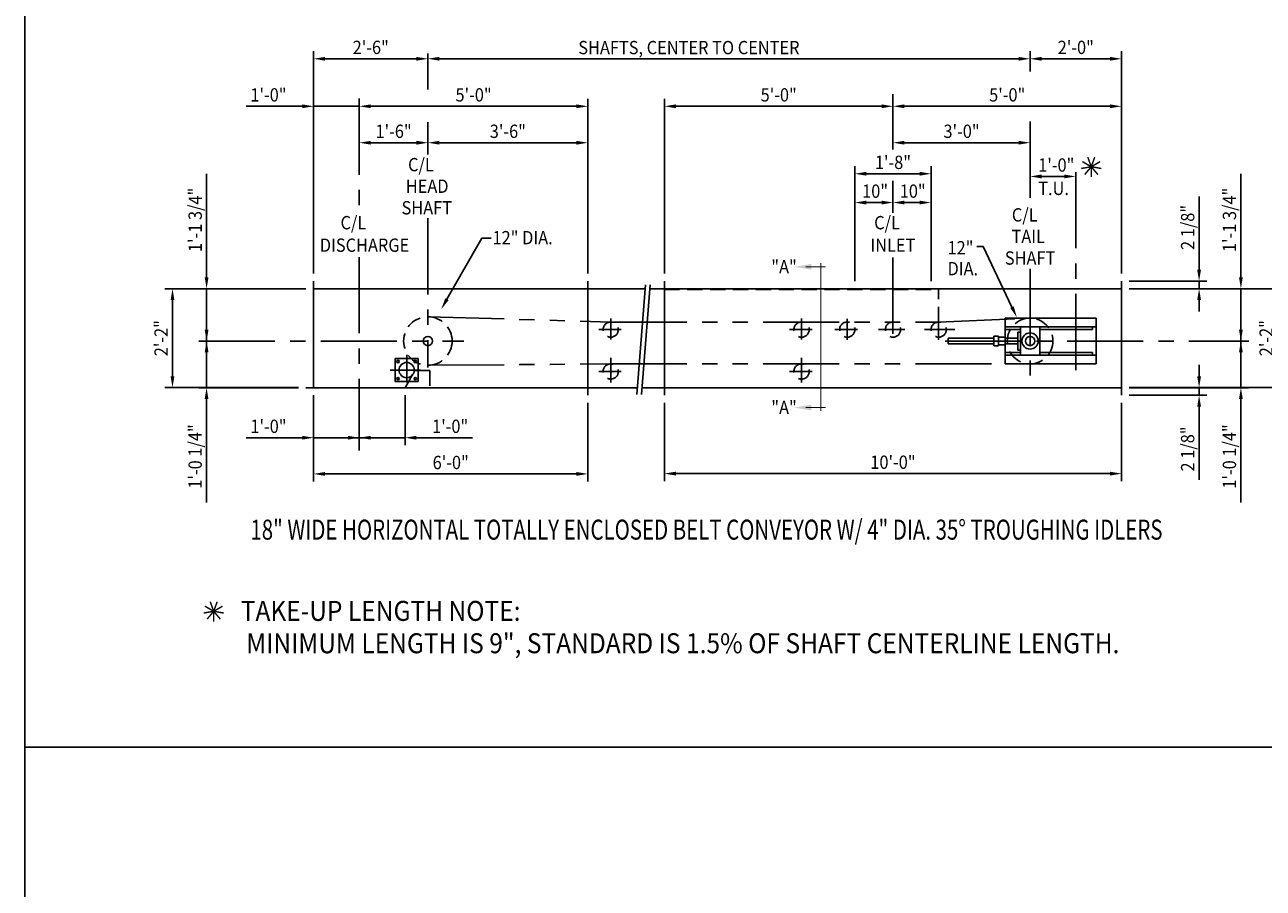
# Model space of a CAD drawing. Extents: x 9 to 1087, y 9 to 736.
# Drawn here: x 9 to 334, y 335 to 562 of the extents above; entities that cross this region are included whole.
import ezdxf
from ezdxf.enums import TextEntityAlignment as Align

# ---------------------------------------------------------------- set-up
doc = ezdxf.new("R2010")
doc.units = 0
doc.header["$LTSCALE"] = 16
doc.header["$MEASUREMENT"] = 0
for name, pattern in [('CENTER', [2, 1.25, -0.25, 0.25, -0.25]), ('HIDDEN', [0.375, 0.25, -0.125]), ('PHANTOM', [2.5, 1.25, -0.25, 0.25, -0.25, 0.25, -0.25])]:
    doc.linetypes.add(name, pattern=pattern)
doc.layers.get('0').update_dxf_attribs({"color": 4, "linetype": 'CONTINUOUS'})
doc.layers.get('DEFPOINTS').update_dxf_attribs({"linetype": 'CONTINUOUS'})
for name, color, linetype in [('BO', 6, 'CONTINUOUS'), ('CL', 7, 'CENTER'), ('CO', 2, 'CONTINUOUS'), ('DI', 11, 'CONTINUOUS'), ('HL', 3, 'HIDDEN'), ('OB', 4, 'CONTINUOUS'), ('PH', 31, 'PHANTOM')]:
    doc.layers.add(name, color=color, linetype=linetype)
doc.styles.add('ROMANS', font='romans', dxfattribs={"width": 0.9, "height": 3.5})
doc.dimstyles.get("Standard").update_dxf_attribs({"dimtxt": 0.18, "dimasz": 0.18, "dimexe": 0.18, "dimexo": 0.0625, "dimgap": 0.09, "dimtad": 0, "dimtih": 1, "dimtoh": 1, "dimdec": 4, "dimzin": 0, "dimdsep": 46, "dimtxsty": 'Standard', "dimcen": 0.09, "dimadec": 0, "dimazin": 0, "dimtfac": 1, "dimtdec": 4, "dimtofl": 0, "dimtmove": 0, "dimatfit": 3, "dimfxl": 0, "dimtolj": 1, "dimtzin": 0, "dimarcsym": 0})

# ---------------------------------------------------------------- blocks, each defined once
blk = doc.blocks.new('*D56')
at = {"color": 0, "linetype": 'ByBlock'}
for p, q in [((117.28, 643.57), (117.28, 643.57)), ((272.38, 641.57), (120.28, 641.57)), ((275.38, 642.28), (275.38, 643.57))]:
    blk.add_line(p, q, dxfattribs=at)
for points in [[(120.28, 642.07), (120.28, 641.07), (117.28, 641.57)], [(272.38, 642.07), (272.38, 641.07), (275.38, 641.57)]]:
    blk.add_solid(points, dxfattribs=at)
at = {"layer": 'DEFPOINTS', "color": 0, "linetype": 'ByBlock'}
for p in [(117.28, 641.57), (117.28, 641.57), (275.38, 640.28)]:
    blk.add_point(p, dxfattribs=at)
blk = doc.blocks.new('*D27')
at = {"color": 0, "linetype": 'ByBlock'}
for p, q in [((590.25, 249.16), (590.25, 228.59)), ((710.25, 249.16), (710.25, 228.59)), ((593.25, 230.59), (707.25, 230.59))]:
    blk.add_line(p, q, dxfattribs=at)
for points in [[(593.25, 231.09), (593.25, 230.09), (590.25, 230.59)], [(707.25, 231.09), (707.25, 230.09), (710.25, 230.59)]]:
    blk.add_solid(points, dxfattribs=at)
at = {"layer": 'DEFPOINTS', "color": 0, "linetype": 'ByBlock'}
for p in [(590.25, 251.16), (710.25, 251.16), (710.25, 230.59)]:
    blk.add_point(p, dxfattribs=at)
at = {"color": 0, "linetype": 'ByBlock', "style": 'ROMANS', "width": 0.9}
blk.add_text('10\'-0"', height=3.5, dxfattribs=at).set_placement((650.25, 233.59), align=Align.MIDDLE_CENTER)
blk = doc.blocks.new('*D19')
at = {"color": 0, "linetype": 'ByBlock'}
for p, q in [((650.25, 329.08), (650.25, 329.08)), ((710.25, 283.16), (710.25, 329.08)), ((653.25, 327.08), (707.25, 327.08))]:
    blk.add_line(p, q, dxfattribs=at)
for points in [[(653.25, 327.58), (653.25, 326.58), (650.25, 327.08)], [(707.25, 327.58), (707.25, 326.58), (710.25, 327.08)]]:
    blk.add_solid(points, dxfattribs=at)
at = {"layer": 'DEFPOINTS', "color": 0, "linetype": 'ByBlock'}
for p in [(650.25, 327.08), (710.25, 327.08), (710.25, 281.16)]:
    blk.add_point(p, dxfattribs=at)
at = {"color": 0, "linetype": 'ByBlock', "style": 'ROMANS', "width": 0.9}
blk.add_text('5\'-0"', height=3.5, dxfattribs=at).set_placement((680.25, 330.08), align=Align.MIDDLE_CENTER)
blk = doc.blocks.new('*D3')
at = {"color": 0, "linetype": 'ByBlock'}
for p, q in [((650.25, 310.96), (650.25, 310.96)), ((683.25, 308.96), (653.25, 308.96)), ((686.25, 310.96), (686.25, 310.96))]:
    blk.add_line(p, q, dxfattribs=at)
for points in [[(653.25, 309.46), (653.25, 308.46), (650.25, 308.96)], [(683.25, 309.46), (683.25, 308.46), (686.25, 308.96)]]:
    blk.add_solid(points, dxfattribs=at)
at = {"layer": 'DEFPOINTS', "color": 0, "linetype": 'ByBlock'}
for p in [(650.25, 308.96), (650.25, 308.96), (686.25, 308.96)]:
    blk.add_point(p, dxfattribs=at)
at = {"color": 0, "linetype": 'ByBlock', "style": 'ROMANS', "width": 0.9}
blk.add_text('3\'-0"', height=3.5, dxfattribs=at).set_placement((668.25, 311.96), align=Align.MIDDLE_CENTER)
blk = doc.blocks.new('*D104')
at = {"color": 0, "linetype": 'ByBlock'}
for p, q in [((82.78, 473.62), (45.74, 473.62)), ((47.74, 450.62), (47.74, 470.62)), ((80.78, 447.62), (45.74, 447.62))]:
    blk.add_line(p, q, dxfattribs=at)
for points in [[(47.24, 470.62), (48.24, 470.62), (47.74, 473.62)], [(47.24, 450.62), (48.24, 450.62), (47.74, 447.62)]]:
    blk.add_solid(points, dxfattribs=at)
at = {"layer": 'DEFPOINTS', "color": 0, "linetype": 'ByBlock'}
for p in [(47.74, 473.62), (84.78, 473.62), (82.78, 447.62)]:
    blk.add_point(p, dxfattribs=at)
at = {"color": 0, "linetype": 'ByBlock', "style": 'ROMANS', "width": 0.9}
blk.add_text('2\'-2"', height=3.5, rotation=90, dxfattribs=at).set_placement((44.74, 460.62), align=Align.MIDDLE_CENTER)
blk = doc.blocks.new('*D103')
at = {"color": 0, "linetype": 'ByBlock'}
for p, q in [((56.69, 479.62), (56.69, 503.77)), ((56.69, 476.62), (56.69, 479.62)), ((82.78, 473.62), (54.69, 473.62)), ((56.69, 459.87), (56.69, 473.62)), ((54.69, 459.87), (54.69, 459.87)), ((56.69, 456.87), (56.69, 453.87))]:
    blk.add_line(p, q, dxfattribs=at)
for points in [[(56.19, 476.62), (57.19, 476.62), (56.69, 473.62)], [(56.19, 456.87), (57.19, 456.87), (56.69, 459.87)]]:
    blk.add_solid(points, dxfattribs=at)
at = {"layer": 'DEFPOINTS', "color": 0, "linetype": 'ByBlock'}
for p in [(56.69, 473.62), (84.78, 473.62), (56.69, 459.87)]:
    blk.add_point(p, dxfattribs=at)
at = {"color": 0, "linetype": 'ByBlock', "style": 'ROMANS', "width": 0.9}
blk.add_text('1\'-1 3/4"', height=3.5, rotation=90, dxfattribs=at).set_placement((53.69, 491.69), align=Align.MIDDLE_CENTER)
blk = doc.blocks.new('*D17')
at = {"color": 0, "linetype": 'ByBlock'}
for p, q in [((457.85, 268.41), (457.85, 271.41)), ((455.85, 265.41), (455.85, 265.41)), ((457.85, 265.41), (457.85, 253.16)), ((481.95, 253.16), (455.85, 253.16)), ((457.85, 250.16), (457.85, 247.16)), ((457.85, 247.16), (457.85, 223.01))]:
    blk.add_line(p, q, dxfattribs=at)
for points in [[(457.35, 268.41), (458.35, 268.41), (457.85, 265.41)], [(457.35, 250.16), (458.35, 250.16), (457.85, 253.16)]]:
    blk.add_solid(points, dxfattribs=at)
at = {"layer": 'DEFPOINTS', "color": 0, "linetype": 'ByBlock'}
for p in [(457.85, 265.41), (457.85, 253.16), (483.95, 253.16)]:
    blk.add_point(p, dxfattribs=at)
at = {"color": 0, "linetype": 'ByBlock', "style": 'ROMANS', "width": 0.9}
blk.add_text('1\'-0 1/4"', height=3.5, rotation=90, dxfattribs=at).set_placement((454.85, 235.09), align=Align.MIDDLE_CENTER)
blk = doc.blocks.new('*D26')
at = {"color": 0, "linetype": 'ByBlock'}
for p, q in [((485.95, 251.16), (485.95, 228.51)), ((557.95, 249.16), (557.95, 228.51)), ((488.95, 230.51), (554.95, 230.51))]:
    blk.add_line(p, q, dxfattribs=at)
for points in [[(488.95, 231.01), (488.95, 230.01), (485.95, 230.51)], [(554.95, 231.01), (554.95, 230.01), (557.95, 230.51)]]:
    blk.add_solid(points, dxfattribs=at)
at = {"layer": 'DEFPOINTS', "color": 0, "linetype": 'ByBlock'}
for p in [(485.95, 253.16), (557.95, 251.16), (557.95, 230.51)]:
    blk.add_point(p, dxfattribs=at)
at = {"color": 0, "linetype": 'ByBlock', "style": 'ROMANS', "width": 0.9}
blk.add_text('6\'-0"', height=3.5, dxfattribs=at).set_placement((521.95, 233.51), align=Align.MIDDLE_CENTER)
blk = doc.blocks.new('*D14')
at = {"color": 0, "linetype": 'ByBlock'}
for p, q in [((485.95, 251.16), (485.95, 238.02)), ((497.95, 241.3), (497.95, 242.02)), ((479.95, 240.02), (468.25, 240.02)), ((482.95, 240.02), (479.95, 240.02)), ((497.95, 240.02), (485.95, 240.02)), ((500.95, 240.02), (503.95, 240.02))]:
    blk.add_line(p, q, dxfattribs=at)
for points in [[(482.95, 240.52), (482.95, 239.52), (485.95, 240.02)], [(500.95, 240.52), (500.95, 239.52), (497.95, 240.02)]]:
    blk.add_solid(points, dxfattribs=at)
at = {"layer": 'DEFPOINTS', "color": 0, "linetype": 'ByBlock'}
for p in [(485.95, 253.16), (485.95, 240.02), (497.95, 239.3)]:
    blk.add_point(p, dxfattribs=at)
at = {"color": 0, "linetype": 'ByBlock', "style": 'ROMANS', "width": 0.9}
blk.add_text('1\'-0"', height=3.5, dxfattribs=at).set_placement((474.1, 243.02), align=Align.MIDDLE_CENTER)
blk = doc.blocks.new('*D15')
at = {"color": 0, "linetype": 'ByBlock'}
for p, q in [((509.95, 251.16), (509.95, 238.02)), ((497.95, 242.02), (497.95, 242.02)), ((494.95, 240.02), (491.95, 240.02)), ((497.95, 240.02), (509.95, 240.02)), ((512.95, 240.02), (515.95, 240.02)), ((515.95, 240.02), (527.65, 240.02))]:
    blk.add_line(p, q, dxfattribs=at)
for points in [[(494.95, 240.52), (494.95, 239.52), (497.95, 240.02)], [(512.95, 240.52), (512.95, 239.52), (509.95, 240.02)]]:
    blk.add_solid(points, dxfattribs=at)
at = {"layer": 'DEFPOINTS', "color": 0, "linetype": 'ByBlock'}
for p in [(509.95, 253.16), (497.95, 240.02), (509.95, 240.02)]:
    blk.add_point(p, dxfattribs=at)
at = {"color": 0, "linetype": 'ByBlock', "style": 'ROMANS', "width": 0.9}
blk.add_text('1\'-0"', height=3.5, dxfattribs=at).set_placement((521.8, 243.02), align=Align.MIDDLE_CENTER)
blk = doc.blocks.new('*D9')
at = {"color": 0, "linetype": 'ByBlock'}
for p, q in [((441.98, 329.08), (441.98, 329.08)), ((501.98, 283.16), (501.98, 329.08)), ((444.98, 327.08), (498.98, 327.08))]:
    blk.add_line(p, q, dxfattribs=at)
for points in [[(444.98, 327.58), (444.98, 326.58), (441.98, 327.08)], [(498.98, 327.58), (498.98, 326.58), (501.98, 327.08)]]:
    blk.add_solid(points, dxfattribs=at)
at = {"layer": 'DEFPOINTS', "color": 0, "linetype": 'ByBlock'}
for p in [(441.98, 327.08), (501.98, 327.08), (501.98, 281.16)]:
    blk.add_point(p, dxfattribs=at)
at = {"color": 0, "linetype": 'ByBlock', "style": 'ROMANS', "width": 0.9}
blk.add_text('5\'-0"', height=3.5, dxfattribs=at).set_placement((471.98, 330.08), align=Align.MIDDLE_CENTER)
blk = doc.blocks.new('*D11')
at = {"color": 0, "linetype": 'ByBlock'}
for p, q in [((459.98, 319.51), (459.98, 319.51)), ((501.98, 283.16), (501.98, 319.51)), ((462.98, 317.51), (498.98, 317.51))]:
    blk.add_line(p, q, dxfattribs=at)
for points in [[(462.98, 318.01), (462.98, 317.01), (459.98, 317.51)], [(498.98, 318.01), (498.98, 317.01), (501.98, 317.51)]]:
    blk.add_solid(points, dxfattribs=at)
at = {"layer": 'DEFPOINTS', "color": 0, "linetype": 'ByBlock'}
for p in [(459.98, 317.51), (501.98, 317.51), (501.98, 281.16)]:
    blk.add_point(p, dxfattribs=at)
at = {"color": 0, "linetype": 'ByBlock', "style": 'ROMANS', "width": 0.9}
blk.add_text('3\'-6"', height=3.5, dxfattribs=at).set_placement((480.98, 320.51), align=Align.MIDDLE_CENTER)
blk = doc.blocks.new('*D12')
at = {"color": 0, "linetype": 'ByBlock'}
for p, q in [((485.95, 283.16), (485.95, 329.08)), ((497.95, 329.08), (497.95, 329.08)), ((479.95, 327.08), (468.25, 327.08)), ((482.95, 327.08), (479.95, 327.08)), ((497.95, 327.08), (485.95, 327.08)), ((500.95, 327.08), (503.95, 327.08))]:
    blk.add_line(p, q, dxfattribs=at)
for points in [[(482.95, 327.58), (482.95, 326.58), (485.95, 327.08)], [(500.95, 327.58), (500.95, 326.58), (497.95, 327.08)]]:
    blk.add_solid(points, dxfattribs=at)
at = {"layer": 'DEFPOINTS', "color": 0, "linetype": 'ByBlock'}
for p in [(485.95, 327.08), (497.95, 327.08), (485.95, 281.16)]:
    blk.add_point(p, dxfattribs=at)
at = {"color": 0, "linetype": 'ByBlock', "style": 'ROMANS', "width": 0.9}
blk.add_text('1\'-0"', height=3.5, dxfattribs=at).set_placement((474.1, 330.08), align=Align.MIDDLE_CENTER)
blk = doc.blocks.new('*D13')
at = {"color": 0, "linetype": 'ByBlock'}
for p, q in [((485.95, 283.16), (485.95, 341.56)), ((515.95, 341.56), (515.95, 341.56)), ((512.95, 339.56), (488.95, 339.56))]:
    blk.add_line(p, q, dxfattribs=at)
for points in [[(488.95, 340.06), (488.95, 339.06), (485.95, 339.56)], [(512.95, 340.06), (512.95, 339.06), (515.95, 339.56)]]:
    blk.add_solid(points, dxfattribs=at)
at = {"layer": 'DEFPOINTS', "color": 0, "linetype": 'ByBlock'}
for p in [(485.95, 339.56), (515.95, 339.56), (485.95, 281.16)]:
    blk.add_point(p, dxfattribs=at)
at = {"color": 0, "linetype": 'ByBlock', "style": 'ROMANS', "width": 0.9}
blk.add_text('2\'-6"', height=3.5, dxfattribs=at).set_placement((500.95, 342.56), align=Align.MIDDLE_CENTER)
blk = doc.blocks.new('*D10')
at = {"color": 0, "linetype": 'ByBlock'}
for p, q in [((441.98, 319.51), (441.98, 319.51)), ((459.98, 319.51), (459.98, 319.51)), ((456.98, 317.51), (444.98, 317.51))]:
    blk.add_line(p, q, dxfattribs=at)
for points in [[(444.98, 318.01), (444.98, 317.01), (441.98, 317.51)], [(456.98, 318.01), (456.98, 317.01), (459.98, 317.51)]]:
    blk.add_solid(points, dxfattribs=at)
at = {"layer": 'DEFPOINTS', "color": 0, "linetype": 'ByBlock'}
for p in [(441.98, 317.51), (441.98, 317.51), (459.98, 317.51)]:
    blk.add_point(p, dxfattribs=at)
at = {"color": 0, "linetype": 'ByBlock', "style": 'ROMANS', "width": 0.9}
blk.add_text('1\'-6"', height=3.5, dxfattribs=at).set_placement((450.98, 320.51), align=Align.MIDDLE_CENTER)
blk = doc.blocks.new('*D8')
at = {"color": 0, "linetype": 'ByBlock'}
for p, q in [((590.25, 283.16), (590.25, 329.08)), ((650.25, 329.08), (650.25, 329.08)), ((647.25, 327.08), (593.25, 327.08))]:
    blk.add_line(p, q, dxfattribs=at)
for points in [[(593.25, 327.58), (593.25, 326.58), (590.25, 327.08)], [(647.25, 327.58), (647.25, 326.58), (650.25, 327.08)]]:
    blk.add_solid(points, dxfattribs=at)
at = {"layer": 'DEFPOINTS', "color": 0, "linetype": 'ByBlock'}
for p in [(590.25, 327.08), (650.25, 327.08), (590.25, 281.16)]:
    blk.add_point(p, dxfattribs=at)
at = {"color": 0, "linetype": 'ByBlock', "style": 'ROMANS', "width": 0.9}
blk.add_text('5\'-0"', height=3.5, dxfattribs=at).set_placement((620.25, 330.08), align=Align.MIDDLE_CENTER)
blk = doc.blocks.new('*D7')
at = {"color": 0, "linetype": 'ByBlock'}
for p, q in [((640.25, 281.16), (640.25, 303.79)), ((650.25, 303.79), (650.25, 303.79)), ((647.25, 301.79), (643.25, 301.79))]:
    blk.add_line(p, q, dxfattribs=at)
for points in [[(643.25, 302.29), (643.25, 301.29), (640.25, 301.79)], [(647.25, 302.29), (647.25, 301.29), (650.25, 301.79)]]:
    blk.add_solid(points, dxfattribs=at)
at = {"layer": 'DEFPOINTS', "color": 0, "linetype": 'ByBlock'}
for p in [(640.25, 301.79), (650.25, 301.79), (640.25, 279.16)]:
    blk.add_point(p, dxfattribs=at)
at = {"color": 0, "linetype": 'ByBlock', "style": 'ROMANS', "width": 0.9}
blk.add_text('10"', height=3.5, dxfattribs=at).set_placement((645.56, 304.79), align=Align.MIDDLE_CENTER)
blk = doc.blocks.new('*D6')
at = {"color": 0, "linetype": 'ByBlock'}
for p, q in [((650.25, 303.79), (650.25, 303.79)), ((660.25, 281.16), (660.25, 303.79)), ((653.25, 301.79), (657.25, 301.79))]:
    blk.add_line(p, q, dxfattribs=at)
for points in [[(653.25, 302.29), (653.25, 301.29), (650.25, 301.79)], [(657.25, 302.29), (657.25, 301.29), (660.25, 301.79)]]:
    blk.add_solid(points, dxfattribs=at)
at = {"layer": 'DEFPOINTS', "color": 0, "linetype": 'ByBlock'}
for p in [(650.25, 301.79), (660.25, 301.79), (660.25, 279.16)]:
    blk.add_point(p, dxfattribs=at)
at = {"color": 0, "linetype": 'ByBlock', "style": 'ROMANS', "width": 0.9}
blk.add_text('10"', height=3.5, dxfattribs=at).set_placement((655.43, 304.79), align=Align.MIDDLE_CENTER)
blk = doc.blocks.new('*D5')
at = {"color": 0, "linetype": 'ByBlock'}
for p, q in [((640.25, 281.16), (640.25, 311.36)), ((657.25, 309.36), (643.25, 309.36)), ((660.25, 281.16), (660.25, 311.36))]:
    blk.add_line(p, q, dxfattribs=at)
for points in [[(643.25, 309.86), (643.25, 308.86), (640.25, 309.36)], [(657.25, 309.86), (657.25, 308.86), (660.25, 309.36)]]:
    blk.add_solid(points, dxfattribs=at)
at = {"layer": 'DEFPOINTS', "color": 0, "linetype": 'ByBlock'}
for p in [(640.25, 309.36), (640.25, 279.16), (660.25, 279.16)]:
    blk.add_point(p, dxfattribs=at)
at = {"color": 0, "linetype": 'ByBlock', "style": 'ROMANS', "width": 0.9}
blk.add_text('1\'-8"', height=3.5, dxfattribs=at).set_placement((650.25, 312.36), align=Align.MIDDLE_CENTER)
blk = doc.blocks.new('*D106')
at = {"color": 0, "linetype": 'ByBlock'}
for p, q in [((298.88, 473.62), (339.88, 473.62)), ((337.88, 450.62), (337.88, 470.62)), ((298.88, 447.62), (339.88, 447.62))]:
    blk.add_line(p, q, dxfattribs=at)
for points in [[(337.38, 470.62), (338.38, 470.62), (337.88, 473.62)], [(337.38, 450.62), (338.38, 450.62), (337.88, 447.62)]]:
    blk.add_solid(points, dxfattribs=at)
at = {"layer": 'DEFPOINTS', "color": 0, "linetype": 'ByBlock'}
for p in [(296.88, 473.62), (337.88, 473.62), (296.88, 447.62)]:
    blk.add_point(p, dxfattribs=at)
at = {"color": 0, "linetype": 'ByBlock', "style": 'ROMANS', "width": 0.9}
blk.add_text('2\'-2"', height=3.5, rotation=90, dxfattribs=at).set_placement((334.88, 460.62), align=Align.MIDDLE_CENTER)
blk = doc.blocks.new('*D105')
at = {"color": 0, "linetype": 'ByBlock'}
for p, q in [((328.23, 479.62), (328.23, 503.77)), ((328.23, 476.62), (328.23, 479.62)), ((328.23, 459.87), (328.23, 473.62)), ((329.85, 473.62), (330.23, 473.62)), ((330.04, 459.87), (330.23, 459.87)), ((328.23, 456.87), (328.23, 453.87))]:
    blk.add_line(p, q, dxfattribs=at)
for points in [[(327.73, 476.62), (328.73, 476.62), (328.23, 473.62)], [(327.73, 456.87), (328.73, 456.87), (328.23, 459.87)]]:
    blk.add_solid(points, dxfattribs=at)
at = {"layer": 'DEFPOINTS', "color": 0, "linetype": 'ByBlock'}
for p in [(327.85, 473.62), (328.23, 473.62), (328.04, 459.87)]:
    blk.add_point(p, dxfattribs=at)
at = {"color": 0, "linetype": 'ByBlock', "style": 'ROMANS', "width": 0.9}
blk.add_text('1\'-1 3/4"', height=3.5, rotation=90, dxfattribs=at).set_placement((325.23, 491.69), align=Align.MIDDLE_CENTER)
blk = doc.blocks.new('*D22')
at = {"color": 0, "linetype": 'ByBlock'}
for p, q in [((741.59, 268.41), (741.59, 271.41)), ((739.59, 265.41), (739.59, 265.41)), ((741.59, 265.41), (741.59, 253.16)), ((712.25, 253.16), (743.59, 253.16)), ((741.59, 250.16), (741.59, 247.16)), ((741.59, 247.16), (741.59, 223.01))]:
    blk.add_line(p, q, dxfattribs=at)
for points in [[(741.09, 268.41), (742.09, 268.41), (741.59, 265.41)], [(741.09, 250.16), (742.09, 250.16), (741.59, 253.16)]]:
    blk.add_solid(points, dxfattribs=at)
at = {"layer": 'DEFPOINTS', "color": 0, "linetype": 'ByBlock'}
for p in [(741.59, 265.41), (710.25, 253.16), (741.59, 253.16)]:
    blk.add_point(p, dxfattribs=at)
at = {"color": 0, "linetype": 'ByBlock', "style": 'ROMANS', "width": 0.9}
blk.add_text('1\'-0 1/4"', height=3.5, rotation=90, dxfattribs=at).set_placement((738.59, 235.09), align=Align.MIDDLE_CENTER)
blk = doc.blocks.new('*D24')
at = {"color": 0, "linetype": 'ByBlock'}
for p, q in [((730.62, 256.16), (730.62, 259.16)), ((712.25, 253.16), (732.62, 253.16)), ((712.25, 251.16), (732.62, 251.16)), ((730.62, 253.16), (730.62, 251.16)), ((730.62, 248.16), (730.62, 245.16)), ((730.62, 245.16), (730.62, 228.96))]:
    blk.add_line(p, q, dxfattribs=at)
for points in [[(730.12, 256.16), (731.12, 256.16), (730.62, 253.16)], [(730.12, 248.16), (731.12, 248.16), (730.62, 251.16)]]:
    blk.add_solid(points, dxfattribs=at)
at = {"layer": 'DEFPOINTS', "color": 0, "linetype": 'ByBlock'}
for p in [(710.25, 253.16), (710.25, 251.16), (730.62, 251.16)]:
    blk.add_point(p, dxfattribs=at)
at = {"color": 0, "linetype": 'ByBlock', "style": 'ROMANS', "width": 0.9}
blk.add_text('2 1/8"', height=3.5, rotation=90, dxfattribs=at).set_placement((727.62, 237.06), align=Align.MIDDLE_CENTER)
blk = doc.blocks.new('*D20')
at = {"color": 0, "linetype": 'ByBlock'}
for p, q in [((686.25, 341.56), (686.25, 341.56)), ((710.25, 283.16), (710.25, 341.56)), ((689.25, 339.56), (707.25, 339.56))]:
    blk.add_line(p, q, dxfattribs=at)
for points in [[(689.25, 340.06), (689.25, 339.06), (686.25, 339.56)], [(707.25, 340.06), (707.25, 339.06), (710.25, 339.56)]]:
    blk.add_solid(points, dxfattribs=at)
at = {"layer": 'DEFPOINTS', "color": 0, "linetype": 'ByBlock'}
for p in [(686.25, 339.56), (710.25, 339.56), (710.25, 281.16)]:
    blk.add_point(p, dxfattribs=at)
at = {"color": 0, "linetype": 'ByBlock', "style": 'ROMANS', "width": 0.9}
blk.add_text('2\'-0"', height=3.5, dxfattribs=at).set_placement((698.25, 342.56), align=Align.MIDDLE_CENTER)
blk = doc.blocks.new('*D25')
at = {"color": 0, "linetype": 'ByBlock'}
for p, q in [((730.62, 287.16), (730.62, 303.36)), ((730.62, 284.16), (730.62, 287.16)), ((712.25, 281.16), (732.62, 281.16)), ((730.62, 279.16), (730.62, 281.16)), ((712.25, 279.16), (732.62, 279.16)), ((730.62, 276.16), (730.62, 273.16))]:
    blk.add_line(p, q, dxfattribs=at)
for points in [[(730.12, 284.16), (731.12, 284.16), (730.62, 281.16)], [(730.12, 276.16), (731.12, 276.16), (730.62, 279.16)]]:
    blk.add_solid(points, dxfattribs=at)
at = {"layer": 'DEFPOINTS', "color": 0, "linetype": 'ByBlock'}
for p in [(710.25, 281.16), (730.62, 281.16), (710.25, 279.16)]:
    blk.add_point(p, dxfattribs=at)
at = {"color": 0, "linetype": 'ByBlock', "style": 'ROMANS', "width": 0.9}
blk.add_text('2 1/8"', height=3.5, rotation=90, dxfattribs=at).set_placement((727.62, 295.26), align=Align.MIDDLE_CENTER)
blk = doc.blocks.new('*D4')
at = {"color": 0, "linetype": 'ByBlock'}
for p, q in [((686.25, 303.64), (686.25, 303.64)), ((698.25, 303.64), (698.25, 303.64)), ((689.25, 301.64), (695.25, 301.64))]:
    blk.add_line(p, q, dxfattribs=at)
for points in [[(689.25, 302.14), (689.25, 301.14), (686.25, 301.64)], [(695.25, 302.14), (695.25, 301.14), (698.25, 301.64)]]:
    blk.add_solid(points, dxfattribs=at)
at = {"layer": 'DEFPOINTS', "color": 0, "linetype": 'ByBlock'}
for p in [(686.25, 301.64), (698.25, 301.64), (698.25, 301.64)]:
    blk.add_point(p, dxfattribs=at)
at = {"color": 0, "linetype": 'ByBlock', "style": 'ROMANS', "width": 0.9}
blk.add_text('1\'-0"', height=3.5, dxfattribs=at).set_placement((693.13, 304.64), align=Align.MIDDLE_CENTER)

msp = doc.modelspace()

# ---------------------------------------------------------------- linework, layer by layer
at = {"layer": 'BO'}
for p, q in [((8.95035, 9.15886), (8.95035, 735.81106)), ((8.95035, 372.48496), (412.38839, 372.48496))]:
    msp.add_line(p, q, dxfattribs=at)
at = {"layer": 'CL'}
for p, q in [((114.77886, 554.76475), (114.77886, 545.24697)), ((272.88446, 554.84046), (272.88446, 550.00505)), ((236.88446, 544.07744), (236.88446, 529.53944)), ((96.77886, 542.88431), (96.77886, 513.61838)), ((114.77886, 536.705), (114.77886, 528.21962)), ((272.88446, 536.8499), (272.88446, 514.99108)), ((284.88446, 523.57569), (284.88446, 470.51265)), ((236.88446, 521.2664), (236.88446, 512.84081)), ((114.77886, 511.44589), (114.77886, 472.25916)), ((96.77886, 501.23078), (96.77886, 450.44207)), ((236.88446, 501.13089), (236.88446, 479.70381)), ((272.88446, 498.12561), (272.88446, 469.5084)), ((162.77886, 485.159), (162.77886, 479.59016)), ((212.88446, 485.159), (212.88446, 479.59016)), ((224.88446, 485.04535), (224.88446, 479.47651)), ((248.88446, 485.04535), (248.88446, 479.47651)), ((159.65109, 482.19585), (165.5659, 482.19585)), ((209.75669, 482.19585), (215.6715, 482.19585)), ((221.58631, 482.19585), (227.61486, 482.19585)), ((233.07469, 482.19585), (240.01321, 482.19585)), ((245.1318, 482.19585), (253.09404, 482.19585)), ((54.64309, 479.19585), (124.19237, 479.19585)), ((250.59162, 479.19585), (330.31309, 479.19585)), ((109.21776, 468.30472), (109.21776, 475.56958)), ((162.77886, 474.81687), (162.77886, 468.33884)), ((212.88446, 474.81687), (212.88446, 468.33884)), ((104.86132, 471.57085), (112.86557, 471.57085)), ((159.65109, 471.19585), (165.5659, 471.19585)), ((209.75669, 471.19585), (215.6715, 471.19585))]:
    msp.add_line(p, q, dxfattribs=at)
at = {"layer": 'CO', "const_width": 0.375}
for points in [[(288.94855, 524.98716), (288.02833, 527.51543)], [(288.94855, 524.98716), (289.86876, 527.51543)], [(288.94855, 524.98716), (286.2989, 524.51996)], [(288.94855, 524.98716), (286.61848, 526.33243)], [(288.94855, 524.98716), (287.21911, 522.9261)], [(288.94855, 524.98716), (291.27861, 526.33243)], [(288.94855, 524.98716), (291.5982, 524.51996)], [(288.94855, 524.98716), (288.94855, 522.29664)], [(288.94855, 524.98716), (290.67799, 522.9261)], [(58.55593, 408.21017), (56.22587, 409.55544)], [(58.55593, 408.21017), (57.63572, 410.73844)], [(58.55593, 408.21017), (59.47615, 410.73844)], [(58.55593, 408.21017), (60.886, 409.55544)], [(58.55593, 408.21017), (55.90628, 407.74297)], [(58.55593, 408.21017), (56.8265, 406.14911)], [(58.55593, 408.21017), (58.55593, 405.51965)], [(58.55593, 408.21017), (60.28537, 406.14911)], [(58.55593, 408.21017), (61.20558, 407.74297)]]:
    msp.add_lwpolyline(points, dxfattribs=at)
at = {"layer": 'DI'}
for p, q in [((119.78169, 490.17312), (128.93632, 506.26317)), ((128.93632, 506.26317), (131.37157, 506.26317)), ((260.57073, 504.0327), (258.92587, 504.0327)), ((268.13408, 488.11594), (260.57073, 504.0327)), ((171.91257, 493.99959), (169.65623, 465.14296)), ((173.11595, 493.99959), (170.85961, 465.14296))]:
    msp.add_line(p, q, dxfattribs=at)
for points in [[(120.21628, 489.92586), (119.34711, 490.42038), (118.29813, 487.56562)], [(268.58568, 488.33054), (267.68247, 487.90135), (269.42165, 485.4063)]]:
    msp.add_solid(points, dxfattribs=at)
at = {"layer": 'HL'}
for p, q in [((176.88446, 492.69585), (248.88446, 492.69585)), ((226.88446, 492.94585), (226.88446, 492.69585)), ((246.88446, 492.94585), (246.88446, 492.69585)), ((248.88446, 484.19585), (248.88446, 492.94585)), ((108.77886, 466.94585), (111.37693, 471.44585)), ((111.37693, 471.44585), (115.27886, 471.44585)), ((115.27886, 471.44585), (115.27886, 466.94585))]:
    msp.add_line(p, q, dxfattribs=at)
for centre, radius in [((114.77886, 479.19585), 6.375), ((272.88446, 479.19585), 6), ((162.77886, 482.19585), 2), ((212.88446, 482.19585), 2), ((224.88446, 482.19585), 2), ((236.88446, 482.19585), 2), ((248.88446, 482.19585), 2), ((162.77886, 471.19585), 2), ((212.88446, 471.19585), 2)]:
    msp.add_circle(centre, radius, dxfattribs=at)
at = {"layer": 'OB'}
for p, q in [((84.77886, 494.94585), (84.77886, 466.94585)), ((156.77886, 494.94585), (156.77886, 464.94585)), ((176.88446, 494.94585), (176.88446, 464.94585)), ((296.88446, 494.94585), (296.88446, 464.94585)), ((84.77886, 492.94585), (171.83018, 492.94585)), ((173.03356, 492.94585), (296.88446, 492.94585)), ((266.38446, 485.19585), (266.38446, 473.19585)), ((266.38446, 485.19585), (290.25946, 485.19585)), ((290.25946, 485.19585), (290.25946, 473.19585)), ((266.38446, 482.94585), (290.25946, 482.94585)), ((266.38446, 482.19585), (270.39931, 482.19585)), ((269.70989, 481.56818), (269.70989, 476.82352)), ((269.70989, 481.56818), (270.39931, 481.56818)), ((270.39931, 482.94585), (270.39931, 475.44585)), ((275.45929, 482.94585), (275.45929, 475.44585)), ((275.45929, 482.19585), (289.25946, 482.19585)), ((289.25946, 482.19585), (289.25946, 482.94585)), ((251.38446, 479.94585), (263.38446, 479.94585)), ((251.38446, 479.94585), (251.38446, 478.44585)), ((251.38446, 478.44585), (263.38446, 478.44585)), ((263.38446, 480.44585), (264.63446, 480.44585)), ((263.38446, 480.44585), (263.38446, 477.94585)), ((264.63446, 480.44585), (264.63446, 477.94585)), ((264.63446, 480.19585), (266.38446, 480.19585)), ((264.63446, 478.19585), (266.38446, 478.19585)), ((266.38446, 479.94585), (269.70989, 479.94585)), ((266.38446, 478.44585), (269.70989, 478.44585)), ((263.38446, 477.94585), (264.63446, 477.94585)), ((266.38446, 476.19585), (270.39931, 476.19585)), ((266.38446, 475.44585), (290.25946, 475.44585)), ((269.70989, 476.82352), (270.39931, 476.82352)), ((275.45929, 476.19585), (289.25946, 476.19585)), ((289.25946, 476.19585), (289.25946, 475.44585)), ((106.21776, 474.57085), (112.21776, 474.57085)), ((106.21776, 468.57085), (106.21776, 474.57085)), ((112.21776, 468.57085), (112.21776, 474.57085)), ((266.38446, 473.19585), (290.25946, 473.19585)), ((106.21776, 468.57085), (112.21776, 468.57085)), ((82.77886, 466.94585), (169.7972, 466.94585)), ((171.00058, 466.94585), (296.88446, 466.94585))]:
    msp.add_line(p, q, dxfattribs=at)
for centre, radius in [((272.88446, 479.19585), 2.12874), ((114.77886, 479.19585), 1.21875), ((272.88446, 479.19585), 1.21875), ((106.96776, 473.82085), 0.3125), ((109.21776, 471.57085), 2), ((111.46776, 473.82085), 0.3125), ((106.96776, 469.32085), 0.3125), ((111.46776, 469.32085), 0.3125)]:
    msp.add_circle(centre, radius, dxfattribs=at)
at = {"layer": 'PH'}
for p, q in [((114.77886, 485.57085), (162.77886, 484.19585)), ((248.88446, 484.19585), (272.63336, 485.19059)), ((162.77886, 484.19585), (248.88446, 484.19585)), ((114.77886, 472.82085), (162.77886, 473.19585)), ((162.77886, 473.19585), (272.88446, 473.19585))]:
    msp.add_line(p, q, dxfattribs=at)
at = {"layer": 'PH', "const_width": 0.25}
for points in [[(213.94294, 498.69647), (219.21483, 498.69647)], [(217.95599, 499.67202), (217.95599, 460.80608)], [(213.94294, 461.72042), (219.21483, 461.72042)]]:
    msp.add_lwpolyline(points, dxfattribs=at)
at = {"layer": 'PH'}
for points in [[(215.44294, 497.94647), (215.44294, 499.44647), (210.94294, 498.69647)], [(215.44294, 460.97042), (215.44294, 462.47042), (210.94294, 461.72042)]]:
    msp.add_solid(points, dxfattribs=at)

# ---------------------------------------------------------------- texts
at = {"layer": 'DI', "style": 'ROMANS'}
for s, height, width, p in [('SHAFTS, CENTER TO CENTER', 3.5, 0.9, (154.26739, 554.53557)), ('C/L', 3.5, 0.9, (109.58123, 523.78719)), ('HEAD', 3.5, 0.9, (108.98877, 518.12052)), ('T.U.', 3.5, 0.9, (275.02201, 517.54978)), ('SHAFT', 3.5, 0.9, (107.86968, 512.45385)), ('C/L', 3.5, 0.9, (268.09988, 510.58849)), ('C/L', 3.5, 0.9, (91.84819, 508.54349)), ('C/L', 3.5, 0.9, (231.95379, 508.54349)), ('12" DIA.', 3.5, 0.9, (131.75608, 504.59832)), ('TAIL', 3.5, 0.9, (268.01619, 504.92182)), ('DISCHARGE', 3.5, 0.9, (86.40875, 502.6303)), ('INLET', 3.5, 0.9, (230.96685, 502.6303)), ('12"', 3.5, 0.9, (251.21068, 501.94452)), ('SHAFT', 3.5, 0.9, (266.26143, 499.25515)), ('"A"', 3.5, 0.9, (204.9478, 496.96606)), ('DIA.', 3.5, 0.9, (251.21068, 496.46617)), ('"A"', 3.5, 0.9, (204.9478, 459.99001)), ('%%U18" WIDE HORIZONTAL TOTALLY ENCLOSED BELT CONVEYOR W/ 4" DIA. 35%%D TROUGHING IDLERS', 5.25, 0.75, (68.18817, 427.02726)), ('%%UTAKE-UP LENGTH NOTE: ', 5.25, 0.9, (65.65385, 405.68724)), (' MINIMUM LENGTH IS 9", STANDARD IS 1.5% OF SHAFT CENTERLINE LENGTH.', 5.25, 0.9, (65.65385, 397.18724))]:
    msp.add_text(s, height=height, dxfattribs=dict(at, width=width)).set_placement(p)

# ---------------------------------------------------------------- dimensions: what is measured, and where the dimension line sits
at = {"layer": 'DI'}
for base, p1, p2, picture, middle, set_off in [((84.77886, 553.34515), (114.77886, 553.34515), (84.77886, 494.94585), '*D13', (87.58602, 556.34515), (-401.16817, 213.78137)), ((296.88446, 553.34515), (272.88446, 553.34515), (296.88446, 494.94585), '*D20', (284.88446, 556.34515), (-413.361, 213.78137)), ((156.77886, 540.86632), (96.77886, 540.86632), (156.77886, 494.94585), '*D9', (58.61882, 543.86632), (-345.20097, 213.78137)), ((84.77886, 540.86632), (96.77886, 540.86632), (84.77886, 494.94585), '*D12', (60.73602, 543.86632), (-401.16817, 213.78137)), ((176.88446, 540.86632), (236.88446, 540.86632), (176.88446, 494.94585), '*D8', (206.88446, 543.86632), (-413.361, 213.78137)), ((296.88446, 540.86632), (236.88446, 540.86632), (296.88446, 494.94585), '*D19', (266.88446, 543.86632), (-413.361, 213.78137)), ((96.77886, 531.29187), (114.77886, 531.29187), (96.77886, 531.29187), '*D10', (37.61882, 534.29187), (-345.20097, 213.78137)), ((156.77886, 531.29187), (114.77886, 531.29187), (156.77886, 494.94585), '*D11', (67.61882, 534.29187), (-345.20097, 213.78137)), ((236.88446, 531.29187), (272.88446, 531.29187), (236.88446, 531.29187), '*D3', (254.88446, 525.73973), (-413.361, 222.33352)), ((226.88446, 523.14424), (246.88446, 492.94585), (226.88446, 492.94585), '*D5', (236.88446, 526.14424), (-413.361, 213.78137)), ((84.77886, 453.80418), (96.77886, 453.0855), (84.77886, 466.94585), '*D14', (60.73602, 456.80418), (-401.16817, 213.78137)), ((156.77886, 444.29231), (84.77886, 466.94585), (156.77886, 464.94585), '*D26', (108.58602, 447.29231), (-401.16817, 213.78137)), ((108.77886, 453.80418), (96.77886, 453.80418), (108.77886, 466.94585), '*D15', (108.43602, 456.80418), (-401.16817, 213.78137)), ((296.88446, 444.37312), (176.88446, 464.94585), (296.88446, 464.94585), '*D27', (236.88446, 447.37312), (-413.361, 213.78137))]:
    dim = msp.add_linear_dim(base=base, p1=p1, p2=p2, dimstyle='Standard', dxfattribs=at)
    dim.commit()
    dim.dimension.update_dxf_attribs({"geometry": picture, "text_midpoint": middle, "insert": set_off})
dim = msp.add_linear_dim(base=(114.77886, 553.34515), p1=(272.88446, 552.06059), p2=(114.77886, 553.34515), text=' ', dimstyle='Standard', dxfattribs=at)
dim.commit()
dim.dimension.update_dxf_attribs({"geometry": '*D56', "text_midpoint": (173.52418, 556.34515), "dimtype": 128, "insert": (-2.49944, -88.2237)})
for base, p1, p2, picture, middle, set_off in [((284.88446, 522.43172), (272.88446, 522.43172), (284.88446, 522.43172), '*D4', (279.76984, 525.43172), (-413.361, 220.79499)), ((226.88446, 515.56692), (236.88446, 515.56692), (226.88446, 492.94585), '*D7', (232.20181, 518.56692), (-413.361, 213.78137)), ((246.88446, 515.56692), (236.88446, 515.56692), (246.88446, 492.94585), '*D6', (242.0643, 518.56692), (-413.361, 213.78137))]:
    dim = msp.add_linear_dim(base=base, p1=p1, p2=p2, dimstyle='Standard', dxfattribs=at)
    dim.commit()
    dim.dimension.update_dxf_attribs({"geometry": picture, "text_midpoint": middle, "dimtype": 128, "insert": set_off})
for base, p1, p2, picture, middle, set_off in [((56.6868, 492.94585), (56.6868, 479.19585), (84.77886, 492.94585), '*D103', (53.6868, 511.02085), (0, 19.3307)), ((328.23166, 492.94585), (328.04251, 479.19585), (327.8532, 492.94585), '*D105', (325.23166, 511.02085), (0, 19.3307)), ((47.73893, 492.94585), (82.77886, 466.94585), (84.77886, 492.94585), '*D104', (44.73893, 479.94585), (0, 19.3307)), ((337.88191, 492.94585), (296.88446, 466.94585), (296.88446, 492.94585), '*D106', (334.88191, 479.94585), (0, 19.3307)), ((56.6868, 466.94585), (56.6868, 479.19585), (82.77886, 466.94585), '*D17', (41.49396, 448.87085), (-401.16817, 213.78137)), ((328.23166, 466.94585), (328.23166, 479.19585), (296.88446, 466.94585), '*D22', (325.23166, 448.87085), (-413.361, 213.78137))]:
    dim = msp.add_linear_dim(base=base, p1=p1, p2=p2, angle=90, dimstyle='Standard', dxfattribs=at)
    dim.commit()
    dim.dimension.update_dxf_attribs({"geometry": picture, "text_midpoint": middle, "insert": set_off})
for base, p1, p2, picture, middle in [((317.25689, 494.94585), (296.88446, 492.94585), (296.88446, 494.94585), '*D25', (314.25689, 509.04585)), ((317.25689, 464.94585), (296.88446, 466.94585), (296.88446, 464.94585), '*D24', (314.25689, 450.84585))]:
    dim = msp.add_linear_dim(base=base, p1=p1, p2=p2, angle=90, text='2 1/8"', dimstyle='Standard', dxfattribs=at)
    dim.commit()
    dim.dimension.update_dxf_attribs({"geometry": picture, "text_midpoint": middle, "insert": (-413.361, 213.78137)})

doc.saveas('drawing.dxf')
